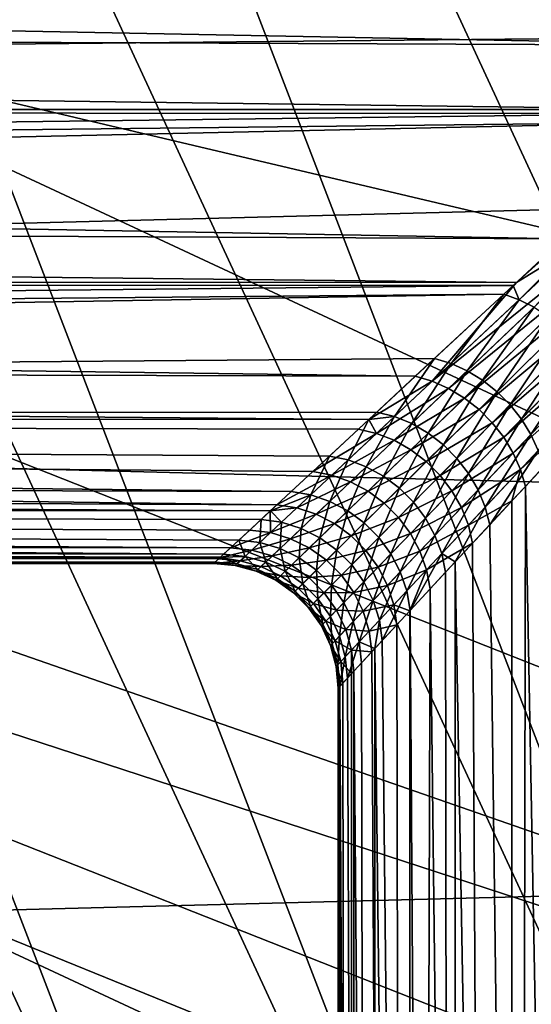
# Model space of a CAD drawing. Extents: x -145 to 245, y -234 to 40.
# Drawn here: x 102 to 104, y -8 to -4 of the extents above; entities that cross this region are included whole.
import ezdxf

# ---------------------------------------------------------------- set-up
doc = ezdxf.new("R2010")
doc.units = 0
for name, color, linetype in [('L15', 7, 'CONTINUOUS'), ('L3', 7, 'CONTINUOUS'), ('L5', 7, 'CONTINUOUS')]:
    doc.layers.add(name, color=color, linetype=linetype)

msp = doc.modelspace()

# ---------------------------------------------------------------- linework, layer by layer
at = {"layer": 'L15', "color": 254}
for points in [[(125.3517, -22.81612), (122.9244, -24.27367), (82.5, 0)], [(82.5, 0), (122.9244, -24.27367), (120.36, -25.47391)], [(137.1724, -4.231991), (136.5933, -7.003456), (82.5, 0)], [(82.5, 0), (136.5933, -7.003456), (135.7322, -9.700682)], [(82.5, 0), (135.7322, -9.700682), (134.5984, -12.29508)], [(129.6942, -19.19346), (125.3517, -22.81612), (82.5, 0)], [(129.6942, -19.19346), (82.5, 0), (131.5633, -17.06676)], [(131.5633, -17.06676), (82.5, 0), (134.5984, -12.29508)], [(109.2919, -27.49088), (106.469, -27.27237), (82.5, 0)], [(82.5, 0), (106.469, -27.27237), (103.6836, -26.76477)], [(82.5, 0), (103.6836, -26.76477), (100.9651, -25.97345)], [(114.9302, -27.05444), (109.2919, -27.49088), (82.5, 0)], [(114.9302, -27.05444), (82.5, 0), (117.6859, -26.40412)], [(117.6859, -26.40412), (82.5, 0), (120.36, -25.47391)], [(83.08147, -5.625182, 9), (137.1724, -4.231991, 9), (82.64575, -2.827578, 9)], [(83.08147, -5.625182, 9), (136.5933, -7.003456, 9), (137.1724, -4.231991, 9)], [(83.80253, -8.363158, 9), (136.5933, -7.003456, 9), (83.08147, -5.625182, 9)], [(83.80253, -8.363158, 9), (135.7322, -9.700682, 9), (136.5933, -7.003456, 9)]]:
    msp.add_3dface(points, dxfattribs=at)
at = {"layer": 'L3', "color": 254}
for points in [[(75.75, -3.851192, 69.35716), (105.2425, -4.417689, 68.91802), (105.8574, -3.846672, 69.3516)], [(75.75, -4.294386, 69.02937), (105.2425, -4.417689, 68.91802), (75.75, -3.851192, 69.35716)], [(104.6773, -4.350389, 59.29992), (104.2215, -3.877137, 58.92725), (104.2785, -3.859203, 58.89711)], [(75.75, -4.294386, 59.27063), (104.1635, -3.900867, 58.95065), (75.75, -4.675809, 59.6686)], [(104.1635, -3.900867, 58.95065), (104.5747, -4.388298, 59.35492), (75.75, -4.675809, 59.6686)], [(104.6264, -4.366643, 59.33), (104.1635, -3.900867, 58.95065), (104.2215, -3.877137, 58.92725)], [(104.6264, -4.366643, 59.33), (104.5747, -4.388298, 59.35492), (104.1635, -3.900867, 58.95065)], [(104.6773, -4.350389, 59.29992), (104.6264, -4.366643, 59.33), (104.2215, -3.877137, 58.92725)], [(75.75, -4.675809, 68.6314), (104.9646, -4.675702, 68.63214), (75.75, -4.294386, 69.02937)], [(75.75, -4.294386, 69.02937), (104.9646, -4.675702, 68.63214), (105.2425, -4.417689, 68.91802)], [(75.75, -4.675809, 59.6686), (104.5747, -4.388298, 59.35492), (104.8758, -4.691593, 59.65353)], [(75.75, -4.675809, 68.6314), (104.4059, -5.19455, 68.05725), (104.9646, -4.675702, 68.63214)], [(75.75, -5.057232, 68.23343), (104.4059, -5.19455, 68.05725), (75.75, -4.675809, 68.6314)], [(75.75, -4.675809, 59.6686), (104.8758, -4.691593, 59.65353), (75.75, -5.057232, 60.06657)], [(75.75, -5.057232, 60.06657), (104.8758, -4.691593, 59.65353), (104.9102, -4.726254, 59.68766)], [(75.75, -5.057232, 60.06657), (104.9102, -4.726254, 59.68766), (75.75, -5.365912, 60.52328)], [(75.75, -5.365912, 60.52328), (104.9102, -4.726254, 59.68766), (104.2043, -5.381709, 60.51298)], [(104.9102, -4.726254, 59.68766), (104.9275, -4.73534, 59.69544), (104.2043, -5.381709, 60.51298)], [(104.2043, -5.381709, 60.51298), (104.9275, -4.73534, 59.69544), (104.2277, -5.439436, 60.58246)], [(104.9275, -4.73534, 59.69544), (104.9595, -4.752127, 59.70982), (104.2277, -5.439436, 60.58246)], [(104.2876, -5.469888, 60.60198), (104.2277, -5.439436, 60.58246), (104.9595, -4.752127, 59.70982)], [(75.75, -5.365912, 67.77672), (104.2166, -5.370331, 67.78028), (75.75, -5.057232, 68.23343)], [(75.75, -5.057232, 68.23343), (104.2166, -5.370331, 67.78028), (104.4059, -5.19455, 68.05725)], [(104.4629, -5.218707, 68.03254), (104.2166, -5.370331, 67.78028), (103.8786, -5.766788, 67.16136)], [(104.5189, -5.24954, 68.0136), (104.4629, -5.218707, 68.03254), (103.8786, -5.766788, 67.16136)], [(104.4629, -5.218707, 68.03254), (104.4059, -5.19455, 68.05725), (104.2166, -5.370331, 67.78028)], [(104.5189, -5.24954, 68.0136), (103.8786, -5.766788, 67.16136), (103.9448, -5.796036, 67.14182)], [(104.5729, -5.286501, 68.00079), (104.5189, -5.24954, 68.0136), (103.9448, -5.796036, 67.14182)], [(104.5729, -5.286501, 68.00079), (103.9448, -5.796036, 67.14182), (104.008, -5.834123, 67.12855)], [(104.008, -5.834123, 67.12855), (104.6239, -5.328933, 67.99433), (104.5729, -5.286501, 68.00079)], [(104.008, -5.834123, 67.12855), (104.0668, -5.88019, 67.12185), (104.6239, -5.328933, 67.99433)], [(104.6711, -5.376082, 67.99433), (104.6239, -5.328933, 67.99433), (104.0668, -5.88019, 67.12185)], [(75.75, -5.674592, 67.32002), (103.8109, -5.747034, 67.18671), (75.75, -5.365912, 67.77672)], [(75.75, -5.365912, 67.77672), (103.8109, -5.747034, 67.18671), (104.2166, -5.370331, 67.78028)], [(75.75, -5.365912, 60.52328), (104.2043, -5.381709, 60.51298), (75.75, -5.674592, 60.97998)], [(104.2166, -5.370331, 67.78028), (103.8109, -5.747034, 67.18671), (103.8786, -5.766788, 67.16136)], [(104.6711, -5.376082, 67.99433), (104.0668, -5.88019, 67.12185), (104.1198, -5.933203, 67.12185)], [(104.7135, -5.427108, 68.00079), (104.6711, -5.376082, 67.99433), (104.1198, -5.933203, 67.12185)], [(75.75, -5.674592, 60.97998), (104.2043, -5.381709, 60.51298), (104.1666, -5.416695, 60.55703)], [(75.75, -5.674592, 60.97998), (104.1666, -5.416695, 60.55703), (75.75, -5.901648, 61.48229)], [(75.75, -5.901648, 61.48229), (104.1666, -5.416695, 60.55703), (103.8884, -5.675029, 60.98076)], [(104.1666, -5.416695, 60.55703), (103.9546, -5.695533, 61.00629), (103.8884, -5.675029, 60.98076)], [(104.1666, -5.416695, 60.55703), (104.2277, -5.439436, 60.58246), (103.9546, -5.695533, 61.00629)], [(104.2043, -5.381709, 60.51298), (104.2277, -5.439436, 60.58246), (104.1666, -5.416695, 60.55703)], [(104.0194, -5.725116, 61.02594), (103.9546, -5.695533, 61.00629), (104.2277, -5.439436, 60.58246)], [(104.0194, -5.725116, 61.02594), (104.2277, -5.439436, 60.58246), (104.2876, -5.469888, 60.60198)], [(104.7135, -5.427108, 68.00079), (104.1198, -5.933203, 67.12185), (104.1659, -5.99197, 67.12855)], [(104.1659, -5.99197, 67.12855), (104.7505, -5.481104, 68.0136), (104.7135, -5.427108, 68.00079)], [(104.0813, -5.763133, 61.03928), (104.0194, -5.725116, 61.02594), (104.2876, -5.469888, 60.60198)], [(104.0813, -5.763133, 61.03928), (104.2876, -5.469888, 60.60198), (104.3451, -5.507456, 60.61521)], [(104.1659, -5.99197, 67.12855), (104.204, -6.055169, 67.14182), (104.7505, -5.481104, 68.0136)], [(104.7813, -5.53711, 68.03254), (104.7505, -5.481104, 68.0136), (104.204, -6.055169, 67.14182)], [(104.3451, -5.507456, 60.61521), (104.139, -5.808754, 61.04603), (104.0813, -5.763133, 61.03928)], [(104.3451, -5.507456, 60.61521), (104.3991, -5.551404, 60.62189), (104.139, -5.808754, 61.04603)], [(104.1912, -5.860984, 61.04603), (104.139, -5.808754, 61.04603), (104.3991, -5.551404, 60.62189)], [(104.1912, -5.860984, 61.04603), (104.3991, -5.551404, 60.62189), (104.4486, -5.600872, 60.62189)], [(104.7813, -5.53711, 68.03254), (104.204, -6.055169, 67.14182), (104.2332, -6.12138, 67.16136)], [(104.2332, -6.12138, 67.16136), (104.7774, -5.624395, 68.01298), (104.7813, -5.53711, 68.03254)], [(104.2369, -5.918683, 61.03928), (104.1912, -5.860984, 61.04603), (104.4486, -5.600872, 60.62189)], [(104.2369, -5.918683, 61.03928), (104.4486, -5.600872, 60.62189), (104.4925, -5.654892, 60.61521)], [(104.2332, -6.12138, 67.16136), (104.253, -6.189114, 67.18671), (104.7774, -5.624395, 68.01298)], [(104.4925, -5.654892, 60.61521), (104.2749, -5.980591, 61.02594), (104.2369, -5.918683, 61.03928)], [(104.774, -34.25, 68.01511), (104.7774, -5.624395, 68.01298), (104.253, -6.189114, 67.18671)], [(104.4925, -5.654892, 60.61521), (104.5301, -5.712406, 60.60198), (104.2749, -5.980591, 61.02594)], [(75.75, -5.901648, 66.81772), (103.624, -5.92053, 66.82618), (75.75, -5.674592, 67.32002)], [(75.75, -5.674592, 67.32002), (103.624, -5.92053, 66.82618), (103.8109, -5.747034, 67.18671)], [(75.75, -5.901648, 61.48229), (103.8884, -5.675029, 60.98076), (103.6565, -5.890385, 61.40166)], [(103.8884, -5.675029, 60.98076), (103.7274, -5.908461, 61.4263), (103.6565, -5.890385, 61.40166)], [(103.8884, -5.675029, 60.98076), (103.9546, -5.695533, 61.00629), (103.7274, -5.908461, 61.4263)], [(103.7966, -5.936909, 61.44532), (103.7274, -5.908461, 61.4263), (103.9546, -5.695533, 61.00629)], [(103.7966, -5.936909, 61.44532), (103.9546, -5.695533, 61.00629), (104.0194, -5.725116, 61.02594)], [(103.8625, -5.97505, 61.45826), (103.7966, -5.936909, 61.44532), (104.0194, -5.725116, 61.02594)], [(103.8625, -5.97505, 61.45826), (104.0194, -5.725116, 61.02594), (104.0813, -5.763133, 61.03928)], [(104.3045, -6.045358, 61.00629), (104.2749, -5.980591, 61.02594), (104.5301, -5.712406, 60.60198)], [(103.8786, -5.766788, 67.16136), (103.8109, -5.747034, 67.18671), (103.624, -5.92053, 66.82618)], [(103.8786, -5.766788, 67.16136), (103.624, -5.92053, 66.82618), (103.6552, -5.976054, 66.72242)], [(103.9448, -5.796036, 67.14182), (103.8786, -5.766788, 67.16136), (103.6552, -5.976054, 66.72242)], [(104.0813, -5.763133, 61.03928), (103.9234, -6.021976, 61.46481), (103.8625, -5.97505, 61.45826)], [(104.0813, -5.763133, 61.03928), (104.139, -5.808754, 61.04603), (103.9234, -6.021976, 61.46481)], [(103.9448, -5.796036, 67.14182), (103.6552, -5.976054, 66.72242), (103.7259, -6.004052, 66.70381)], [(104.008, -5.834123, 67.12855), (103.9448, -5.796036, 67.14182), (103.7259, -6.004052, 66.70381)], [(103.978, -6.076568, 61.46481), (103.9234, -6.021976, 61.46481), (104.139, -5.808754, 61.04603)], [(103.978, -6.076568, 61.46481), (104.139, -5.808754, 61.04603), (104.1912, -5.860984, 61.04603)], [(104.008, -5.834123, 67.12855), (103.7259, -6.004052, 66.70381), (103.7931, -6.042178, 66.69115)], [(103.7931, -6.042178, 66.69115), (104.0668, -5.88019, 67.12185), (104.008, -5.834123, 67.12855)], [(103.6565, -5.890385, 61.40166), (103.6236, -5.920914, 61.47353), (75.75, -5.901648, 61.48229)], [(103.6565, -5.890385, 61.40166), (103.7274, -5.908461, 61.4263), (103.6236, -5.920914, 61.47353)], [(103.7931, -6.042178, 66.69115), (103.8551, -6.089499, 66.68474), (104.0668, -5.88019, 67.12185)], [(104.1198, -5.933203, 67.12185), (104.0668, -5.88019, 67.12185), (103.8551, -6.089499, 66.68474)], [(104.0249, -6.137523, 61.45826), (103.978, -6.076568, 61.46481), (104.1912, -5.860984, 61.04603)], [(104.0249, -6.137523, 61.45826), (104.1912, -5.860984, 61.04603), (104.2369, -5.918683, 61.03928)], [(75.75, -6.128703, 66.31541), (103.255, -6.263172, 65.88858), (75.75, -5.901648, 66.81772)], [(75.75, -5.901648, 66.81772), (103.255, -6.263172, 65.88858), (103.3992, -6.129301, 66.31371)], [(103.3992, -6.129301, 66.31371), (103.5828, -5.958871, 66.74651), (75.75, -5.901648, 66.81772)], [(75.75, -5.901648, 66.81772), (103.5828, -5.958871, 66.74651), (103.624, -5.92053, 66.82618)], [(75.75, -5.901648, 61.48229), (103.3121, -6.210183, 62.23072), (75.75, -6.128703, 61.98459)], [(75.75, -5.901648, 61.48229), (103.6236, -5.920914, 61.47353), (103.4658, -6.067439, 61.81844)], [(75.75, -5.901648, 61.48229), (103.4658, -6.067439, 61.81844), (103.3121, -6.210183, 62.23072)], [(103.5409, -6.083075, 61.84128), (103.4658, -6.067439, 61.81844), (103.6236, -5.920914, 61.47353)], [(103.5409, -6.083075, 61.84128), (103.6236, -5.920914, 61.47353), (103.7274, -5.908461, 61.4263)], [(103.6141, -6.110262, 61.85894), (103.5409, -6.083075, 61.84128), (103.7274, -5.908461, 61.4263)], [(103.624, -5.92053, 66.82618), (103.5828, -5.958871, 66.74651), (103.6552, -5.976054, 66.72242)], [(103.6141, -6.110262, 61.85894), (103.7274, -5.908461, 61.4263), (103.7966, -5.936909, 61.44532)], [(104.2369, -5.918683, 61.03928), (104.0631, -6.203389, 61.44532), (104.0249, -6.137523, 61.45826)], [(104.2369, -5.918683, 61.03928), (104.2749, -5.980591, 61.02594), (104.0631, -6.203389, 61.44532)], [(103.6552, -5.976054, 66.72242), (103.5828, -5.958871, 66.74651), (103.3992, -6.129301, 66.31371)], [(103.6834, -6.148304, 61.87097), (103.6141, -6.110262, 61.85894), (103.7966, -5.936909, 61.44532)], [(103.6834, -6.148304, 61.87097), (103.7966, -5.936909, 61.44532), (103.8625, -5.97505, 61.45826)], [(104.1198, -5.933203, 67.12185), (103.8551, -6.089499, 66.68474), (103.9105, -6.144853, 66.68474)], [(104.1659, -5.99197, 67.12855), (104.1198, -5.933203, 67.12185), (103.9105, -6.144853, 66.68474)], [(103.6552, -5.976054, 66.72242), (103.3992, -6.129301, 66.31371), (103.4758, -6.143978, 66.29185)], [(103.7259, -6.004052, 66.70381), (103.6552, -5.976054, 66.72242), (103.4758, -6.143978, 66.29185)], [(103.7259, -6.004052, 66.70381), (103.4758, -6.143978, 66.29185), (103.5504, -6.170646, 66.27493)], [(103.7931, -6.042178, 66.69115), (103.7259, -6.004052, 66.70381), (103.5504, -6.170646, 66.27493)], [(103.8625, -5.97505, 61.45826), (103.7472, -6.196228, 61.87707), (103.6834, -6.148304, 61.87097)], [(103.8625, -5.97505, 61.45826), (103.9234, -6.021976, 61.46481), (103.7472, -6.196228, 61.87707)], [(104.1659, -5.99197, 67.12855), (103.9105, -6.144853, 66.68474), (103.9578, -6.206885, 66.69115)], [(103.9578, -6.206885, 66.69115), (104.204, -6.055169, 67.14182), (104.1659, -5.99197, 67.12855)], [(104.0915, -6.272595, 61.4263), (104.0631, -6.203389, 61.44532), (104.2749, -5.980591, 61.02594)], [(104.0915, -6.272595, 61.4263), (104.2749, -5.980591, 61.02594), (104.3045, -6.045358, 61.00629)], [(103.7931, -6.042178, 66.69115), (103.5504, -6.170646, 66.27493), (103.6211, -6.208606, 66.2634)], [(103.6211, -6.208606, 66.2634), (103.8551, -6.089499, 66.68474), (103.7931, -6.042178, 66.69115)], [(103.8038, -6.252806, 61.87707), (103.7472, -6.196228, 61.87707), (103.9234, -6.021976, 61.46481)], [(103.8038, -6.252806, 61.87707), (103.9234, -6.021976, 61.46481), (103.978, -6.076568, 61.46481)], [(104.3045, -6.045358, 61.00629), (104.1096, -6.343491, 61.40166), (104.0915, -6.272595, 61.4263)], [(104.3045, -6.045358, 61.00629), (104.325, -6.111569, 60.98076), (104.1096, -6.343491, 61.40166)], [(103.3908, -6.223518, 62.25092), (103.3121, -6.210183, 62.23072), (103.4658, -6.067439, 61.81844)], [(103.3908, -6.223518, 62.25092), (103.4658, -6.067439, 61.81844), (103.5409, -6.083075, 61.84128)], [(103.4673, -6.249442, 62.26657), (103.3908, -6.223518, 62.25092), (103.5409, -6.083075, 61.84128)], [(103.4673, -6.249442, 62.26657), (103.5409, -6.083075, 61.84128), (103.6141, -6.110262, 61.85894)], [(103.6211, -6.208606, 66.2634), (103.6859, -6.25686, 66.25756), (103.8551, -6.089499, 66.68474)], [(103.9105, -6.144853, 66.68474), (103.8551, -6.089499, 66.68474), (103.6859, -6.25686, 66.25756)], [(103.8517, -6.316588, 61.87097), (103.8038, -6.252806, 61.87707), (103.978, -6.076568, 61.46481)], [(103.8517, -6.316588, 61.87097), (103.978, -6.076568, 61.46481), (104.0249, -6.137523, 61.45826)], [(103.9578, -6.206885, 66.69115), (103.9959, -6.274073, 66.70381), (104.204, -6.055169, 67.14182)], [(104.2332, -6.12138, 67.16136), (104.204, -6.055169, 67.14182), (103.9959, -6.274073, 66.70381)], [(75.75, -6.267603, 65.78196), (103.2286, -6.287724, 65.78724), (75.75, -6.128703, 66.31541)], [(75.75, -6.128703, 66.31541), (103.2286, -6.287724, 65.78724), (103.255, -6.263172, 65.88858)], [(75.75, -6.128703, 61.98459), (103.3121, -6.210183, 62.23072), (103.2289, -6.28743, 62.51292)], [(75.75, -6.128703, 61.98459), (103.2289, -6.28743, 62.51292), (75.75, -6.267603, 62.51805)], [(103.4758, -6.143978, 66.29185), (103.3992, -6.129301, 66.31371), (103.255, -6.263172, 65.88858)], [(103.5397, -6.287252, 62.27724), (103.4673, -6.249442, 62.26657), (103.6141, -6.110262, 61.85894)], [(103.5397, -6.287252, 62.27724), (103.6141, -6.110262, 61.85894), (103.6834, -6.148304, 61.87097)], [(104.2332, -6.12138, 67.16136), (103.9959, -6.274073, 66.70381), (104.0239, -6.344771, 66.72242)], [(104.0239, -6.344771, 66.72242), (104.1991, -6.247104, 67.07481), (104.2332, -6.12138, 67.16136)], [(104.4651, -34.25, 60.742), (104.1096, -6.343491, 61.40166), (104.325, -6.111569, 60.98076)], [(104.2332, -6.12138, 67.16136), (104.1991, -6.247104, 67.07481), (104.253, -6.189114, 67.18671)], [(103.4758, -6.143978, 66.29185), (103.255, -6.263172, 65.88858), (103.3351, -6.27557, 65.86979)], [(103.5504, -6.170646, 66.27493), (103.4758, -6.143978, 66.29185), (103.3351, -6.27557, 65.86979)], [(103.6834, -6.148304, 61.87097), (103.6059, -6.335922, 62.28265), (103.5397, -6.287252, 62.27724)], [(103.6834, -6.148304, 61.87097), (103.7472, -6.196228, 61.87707), (103.6059, -6.335922, 62.28265)], [(103.9105, -6.144853, 66.68474), (103.6859, -6.25686, 66.25756), (103.7431, -6.314142, 66.25756)], [(103.9578, -6.206885, 66.69115), (103.9105, -6.144853, 66.68474), (103.7431, -6.314142, 66.25756)], [(104.0249, -6.137523, 61.45826), (103.8897, -6.385943, 61.85894), (103.8517, -6.316588, 61.87097)], [(104.0249, -6.137523, 61.45826), (104.0631, -6.203389, 61.44532), (103.8897, -6.385943, 61.85894)], [(103.5504, -6.170646, 66.27493), (103.3351, -6.27557, 65.86979), (103.413, -6.300963, 65.85523)], [(103.6211, -6.208606, 66.2634), (103.5504, -6.170646, 66.27493), (103.413, -6.300963, 65.85523)], [(103.6211, -6.208606, 66.2634), (103.413, -6.300963, 65.85523), (103.4865, -6.338647, 65.84529)], [(103.4865, -6.338647, 65.84529), (103.6859, -6.25686, 66.25756), (103.6211, -6.208606, 66.2634)], [(103.6641, -6.394133, 62.28265), (103.6059, -6.335922, 62.28265), (103.7472, -6.196228, 61.87707)], [(103.6641, -6.394133, 62.28265), (103.7472, -6.196228, 61.87707), (103.8038, -6.252806, 61.87707)], [(103.9578, -6.206885, 66.69115), (103.7431, -6.314142, 66.25756), (103.7914, -6.378948, 66.2634)], [(103.7914, -6.378948, 66.2634), (103.9959, -6.274073, 66.70381), (103.9578, -6.206885, 66.69115)], [(103.9169, -6.459093, 61.84128), (103.8897, -6.385943, 61.85894), (104.0631, -6.203389, 61.44532)], [(103.9169, -6.459093, 61.84128), (104.0631, -6.203389, 61.44532), (104.0915, -6.272595, 61.4263)], [(104.774, -34.25, 68.01511), (104.253, -6.189114, 67.18671), (104.196, -34.25, 67.07633)], [(104.196, -34.25, 67.07633), (104.253, -6.189114, 67.18671), (104.1991, -6.247104, 67.07481)], [(103.2289, -6.28743, 62.51292), (103.3121, -6.210183, 62.23072), (103.3908, -6.223518, 62.25092)], [(103.2735, -6.333192, 62.65562), (103.2289, -6.28743, 62.51292), (103.3908, -6.223518, 62.25092)], [(103.3529, -6.357955, 62.66867), (103.2735, -6.333192, 62.65562), (103.3908, -6.223518, 62.25092)], [(103.3529, -6.357955, 62.66867), (103.3908, -6.223518, 62.25092), (103.4673, -6.249442, 62.26657)], [(104.0239, -6.344771, 66.72242), (104.0411, -6.417246, 66.74651), (104.1991, -6.247104, 67.07481)], [(104.196, -34.25, 67.07633), (104.1991, -6.247104, 67.07481), (104.0411, -6.417246, 66.74651)], [(75.75, -6.406503, 65.2485), (103.0688, -6.436151, 65.05882), (75.75, -6.267603, 65.78196)], [(75.75, -6.267603, 65.78196), (103.0688, -6.436151, 65.05882), (103.146, -6.36443, 65.47061)], [(75.75, -6.267603, 65.78196), (103.146, -6.36443, 65.47061), (103.2286, -6.287724, 65.78724)], [(103.1022, -6.405113, 63.04342), (103.0412, -6.461727, 63.44567), (75.75, -6.267603, 62.51805)], [(75.75, -6.267603, 62.51805), (103.0412, -6.461727, 63.44567), (75.75, -6.406503, 63.05149)], [(75.75, -6.267603, 62.51805), (103.2289, -6.28743, 62.51292), (103.1918, -6.321888, 62.6388)], [(75.75, -6.267603, 62.51805), (103.1918, -6.321888, 62.6388), (103.1022, -6.405113, 63.04342)], [(103.2286, -6.287724, 65.78724), (103.146, -6.36443, 65.47061), (103.2289, -6.374904, 65.45559)], [(103.2735, -6.333192, 62.65562), (103.1918, -6.321888, 62.6388), (103.2289, -6.28743, 62.51292)], [(103.3351, -6.27557, 65.86979), (103.255, -6.263172, 65.88858), (103.2286, -6.287724, 65.78724)], [(103.3351, -6.27557, 65.86979), (103.2286, -6.287724, 65.78724), (103.2289, -6.374904, 65.45559)], [(103.413, -6.300963, 65.85523), (103.3351, -6.27557, 65.86979), (103.2289, -6.374904, 65.45559)], [(103.4277, -6.395475, 62.67759), (103.3529, -6.357955, 62.66867), (103.4673, -6.249442, 62.26657)], [(103.4277, -6.395475, 62.67759), (103.4673, -6.249442, 62.26657), (103.5397, -6.287252, 62.27724)], [(103.5397, -6.287252, 62.27724), (103.4958, -6.444687, 62.68211), (103.4277, -6.395475, 62.67759)], [(103.4865, -6.338647, 65.84529), (103.5536, -6.38758, 65.84024), (103.6859, -6.25686, 66.25756)], [(103.5397, -6.287252, 62.27724), (103.6059, -6.335922, 62.28265), (103.4958, -6.444687, 62.68211)], [(103.7431, -6.314142, 66.25756), (103.6859, -6.25686, 66.25756), (103.5536, -6.38758, 65.84024)], [(103.7127, -6.460308, 62.27724), (103.6641, -6.394133, 62.28265), (103.8038, -6.252806, 61.87707)], [(103.7127, -6.460308, 62.27724), (103.8038, -6.252806, 61.87707), (103.8517, -6.316588, 61.87097)], [(103.7914, -6.378948, 66.2634), (103.8294, -6.449577, 66.27493), (103.9959, -6.274073, 66.70381)], [(104.0239, -6.344771, 66.72242), (103.9959, -6.274073, 66.70381), (103.8294, -6.449577, 66.27493)], [(104.0915, -6.272595, 61.4263), (103.9712, -6.492554, 61.72748), (103.9169, -6.459093, 61.84128)], [(104.0915, -6.272595, 61.4263), (104.1096, -6.343491, 61.40166), (103.9712, -6.492554, 61.72748)], [(103.1862, -6.414761, 63.05627), (103.1022, -6.405113, 63.04342), (103.1918, -6.321888, 62.6388)], [(103.1862, -6.414761, 63.05627), (103.1918, -6.321888, 62.6388), (103.2735, -6.333192, 62.65562)], [(103.413, -6.300963, 65.85523), (103.2289, -6.374904, 65.45559), (103.3094, -6.399181, 65.44393)], [(103.4865, -6.338647, 65.84529), (103.413, -6.300963, 65.85523), (103.3094, -6.399181, 65.44393)], [(103.7431, -6.314142, 66.25756), (103.5536, -6.38758, 65.84024), (103.6124, -6.446405, 65.84024)], [(103.7914, -6.378948, 66.2634), (103.7431, -6.314142, 66.25756), (103.6124, -6.446405, 65.84024)], [(103.8517, -6.316588, 61.87097), (103.7506, -6.532652, 62.26657), (103.7127, -6.460308, 62.27724)], [(103.8517, -6.316588, 61.87097), (103.8897, -6.385943, 61.85894), (103.7506, -6.532652, 62.26657)], [(103.2289, -6.374904, 65.45559), (103.146, -6.36443, 65.47061), (103.0688, -6.436151, 65.05882)], [(103.2678, -6.438551, 63.06625), (103.1862, -6.414761, 63.05627), (103.2735, -6.333192, 62.65562)], [(103.2678, -6.438551, 63.06625), (103.2735, -6.333192, 62.65562), (103.3529, -6.357955, 62.66867)], [(103.3445, -6.475786, 63.07308), (103.2678, -6.438551, 63.06625), (103.3529, -6.357955, 62.66867)], [(103.4865, -6.338647, 65.84529), (103.3094, -6.399181, 65.44393), (103.3851, -6.436563, 65.43596)], [(103.3445, -6.475786, 63.07308), (103.3529, -6.357955, 62.66867), (103.4277, -6.395475, 62.67759)], [(103.3851, -6.436563, 65.43596), (103.5536, -6.38758, 65.84024), (103.4865, -6.338647, 65.84529)], [(103.5553, -6.504199, 62.68211), (103.4958, -6.444687, 62.68211), (103.6059, -6.335922, 62.28265)], [(103.5553, -6.504199, 62.68211), (103.6059, -6.335922, 62.28265), (103.6641, -6.394133, 62.28265)], [(104.0239, -6.344771, 66.72242), (103.8294, -6.449577, 66.27493), (103.856, -6.524176, 66.29185)], [(103.856, -6.524176, 66.29185), (104.0411, -6.417246, 66.74651), (104.0239, -6.344771, 66.72242)], [(104.4651, -34.25, 60.742), (103.9712, -6.492554, 61.72748), (104.1096, -6.343491, 61.40166)], [(103.1269, -6.470173, 63.45409), (103.0412, -6.461727, 63.44567), (103.1022, -6.405113, 63.04342)], [(103.2289, -6.374904, 65.45559), (103.0688, -6.436151, 65.05882), (103.1537, -6.445148, 65.0481)], [(103.1269, -6.470173, 63.45409), (103.1022, -6.405113, 63.04342), (103.1862, -6.414761, 63.05627)], [(103.3094, -6.399181, 65.44393), (103.2289, -6.374904, 65.45559), (103.1537, -6.445148, 65.0481)], [(103.3094, -6.399181, 65.44393), (103.1537, -6.445148, 65.0481), (103.2361, -6.468549, 65.03977)], [(103.3851, -6.436563, 65.43596), (103.3094, -6.399181, 65.44393), (103.2361, -6.468549, 65.03977)], [(103.4277, -6.395475, 62.67759), (103.4141, -6.525376, 63.07653), (103.3445, -6.475786, 63.07308)], [(103.3851, -6.436563, 65.43596), (103.454, -6.485971, 65.43192), (103.5536, -6.38758, 65.84024)], [(103.4277, -6.395475, 62.67759), (103.4958, -6.444687, 62.68211), (103.4141, -6.525376, 63.07653)], [(103.6124, -6.446405, 65.84024), (103.5536, -6.38758, 65.84024), (103.454, -6.485971, 65.43192)], [(103.6045, -6.572324, 62.67759), (103.5553, -6.504199, 62.68211), (103.6641, -6.394133, 62.28265)], [(103.6045, -6.572324, 62.67759), (103.6641, -6.394133, 62.28265), (103.7127, -6.460308, 62.27724)], [(103.7914, -6.378948, 66.2634), (103.6124, -6.446405, 65.84024), (103.6614, -6.513496, 65.84529)], [(103.6614, -6.513496, 65.84529), (103.8294, -6.449577, 66.27493), (103.7914, -6.378948, 66.2634)], [(103.7765, -6.609204, 62.25092), (103.7506, -6.532652, 62.26657), (103.8897, -6.385943, 61.85894)], [(103.7765, -6.609204, 62.25092), (103.8897, -6.385943, 61.85894), (103.9169, -6.459093, 61.84128)], [(75.75, -6.453252, 64.69925), (103.0267, -6.475222, 64.70109), (75.75, -6.406503, 65.2485)], [(75.75, -6.406503, 65.2485), (103.0267, -6.475222, 64.70109), (103.0688, -6.436151, 65.05882)], [(75.75, -6.406503, 63.05149), (103.0412, -6.461727, 63.44567), (103.0284, -6.473651, 63.59899)], [(75.75, -6.406503, 63.05149), (103.0284, -6.473651, 63.59899), (75.75, -6.453252, 63.60075)], [(103.1537, -6.445148, 65.0481), (103.0688, -6.436151, 65.05882), (103.0267, -6.475222, 64.70109)], [(103.1537, -6.445148, 65.0481), (103.0267, -6.475222, 64.70109), (103.1071, -6.488624, 64.64586)], [(103.2361, -6.468549, 65.03977), (103.1537, -6.445148, 65.0481), (103.1071, -6.488624, 64.64586)], [(103.21, -6.493243, 63.46063), (103.1269, -6.470173, 63.45409), (103.1862, -6.414761, 63.05627)], [(103.21, -6.493243, 63.46063), (103.1862, -6.414761, 63.05627), (103.2678, -6.438551, 63.06625)], [(103.2881, -6.530249, 63.46511), (103.21, -6.493243, 63.46063), (103.2678, -6.438551, 63.06625)], [(103.3851, -6.436563, 65.43596), (103.2361, -6.468549, 65.03977), (103.3136, -6.505662, 65.03407)], [(103.2881, -6.530249, 63.46511), (103.2678, -6.438551, 63.06625), (103.3445, -6.475786, 63.07308)], [(103.3136, -6.505662, 65.03407), (103.454, -6.485971, 65.43192), (103.3851, -6.436563, 65.43596)], [(103.4746, -6.58587, 63.07653), (103.4141, -6.525376, 63.07653), (103.4958, -6.444687, 62.68211)], [(103.4746, -6.58587, 63.07653), (103.4958, -6.444687, 62.68211), (103.5553, -6.504199, 62.68211)], [(103.856, -6.524176, 66.29185), (103.8707, -6.600786, 66.31371), (104.0411, -6.417246, 66.74651)], [(103.8707, -6.600786, 66.31371), (104.196, -34.25, 67.07633), (104.0411, -6.417246, 66.74651)], [(75.75, -6.453252, 63.60075), (103.0284, -6.473651, 63.59899), (103.0076, -6.492927, 63.84686)], [(75.75, -6.453252, 63.60075), (103.0076, -6.492927, 63.84686), (75.75, -6.5, 64.15)], [(75.75, -6.5, 64.15), (103.0008, -6.499255, 64.24844), (75.75, -6.453252, 64.69925)], [(75.75, -6.453252, 64.69925), (103.0008, -6.499255, 64.24844), (103.0209, -6.480593, 64.65191)], [(75.75, -6.453252, 64.69925), (103.0209, -6.480593, 64.65191), (103.0267, -6.475222, 64.70109)], [(103.1071, -6.488624, 64.64586), (103.0209, -6.480593, 64.65191), (103.0008, -6.499255, 64.24844)], [(103.0942, -6.500683, 63.85054), (103.0076, -6.492927, 63.84686), (103.0284, -6.473651, 63.59899)], [(103.0267, -6.475222, 64.70109), (103.0209, -6.480593, 64.65191), (103.1071, -6.488624, 64.64586)], [(103.0284, -6.473651, 63.59899), (103.0412, -6.461727, 63.44567), (103.1269, -6.470173, 63.45409)], [(103.0942, -6.500683, 63.85054), (103.0284, -6.473651, 63.59899), (103.1269, -6.470173, 63.45409)], [(103.1782, -6.523337, 63.85341), (103.0942, -6.500683, 63.85054), (103.1269, -6.470173, 63.45409)], [(103.2361, -6.468549, 65.03977), (103.1071, -6.488624, 64.64586), (103.1908, -6.511444, 64.64114)], [(103.1782, -6.523337, 63.85341), (103.1269, -6.470173, 63.45409), (103.21, -6.493243, 63.46063)], [(103.3136, -6.505662, 65.03407), (103.2361, -6.468549, 65.03977), (103.1908, -6.511444, 64.64114)], [(103.3445, -6.475786, 63.07308), (103.3587, -6.580082, 63.46738), (103.2881, -6.530249, 63.46511)], [(103.3445, -6.475786, 63.07308), (103.4141, -6.525376, 63.07653), (103.3587, -6.580082, 63.46738)], [(103.6124, -6.446405, 65.84024), (103.454, -6.485971, 65.43192), (103.514, -6.545984, 65.43192)], [(103.6614, -6.513496, 65.84529), (103.6124, -6.446405, 65.84024), (103.514, -6.545984, 65.43192)], [(103.7127, -6.460308, 62.27724), (103.642, -6.647131, 62.66867), (103.6045, -6.572324, 62.67759)], [(103.7127, -6.460308, 62.27724), (103.7506, -6.532652, 62.26657), (103.642, -6.647131, 62.66867)], [(103.6614, -6.513496, 65.84529), (103.699, -6.586995, 65.85523), (103.8294, -6.449577, 66.27493)], [(103.856, -6.524176, 66.29185), (103.8294, -6.449577, 66.27493), (103.699, -6.586995, 65.85523)], [(103.9169, -6.459093, 61.84128), (103.7898, -6.68789, 62.23072), (103.7765, -6.609204, 62.25092)], [(103.9169, -6.459093, 61.84128), (103.9326, -6.534166, 61.81844), (103.7898, -6.68789, 62.23072)], [(103.9169, -6.459093, 61.84128), (103.9712, -6.492554, 61.72748), (103.9326, -6.534166, 61.81844)], [(75.75, -6.5, 64.15), (103.0076, -6.492927, 63.84686), (103.0008, -6.499255, 64.24844)], [(103.1071, -6.488624, 64.64586), (103.0008, -6.499255, 64.24844), (103.0876, -6.506868, 64.24724)], [(103.0876, -6.506868, 64.24724), (103.0008, -6.499255, 64.24844), (103.0076, -6.492927, 63.84686)], [(103.0876, -6.506868, 64.24724), (103.0076, -6.492927, 63.84686), (103.0942, -6.500683, 63.85054)], [(103.1908, -6.511444, 64.64114), (103.1071, -6.488624, 64.64586), (103.0876, -6.506868, 64.24724)], [(103.1718, -6.529436, 64.2463), (103.0876, -6.506868, 64.24724), (103.0942, -6.500683, 63.85054)], [(103.1908, -6.511444, 64.64114), (103.0876, -6.506868, 64.24724), (103.1718, -6.529436, 64.2463)], [(103.1718, -6.529436, 64.2463), (103.0942, -6.500683, 63.85054), (103.1782, -6.523337, 63.85341)], [(103.2693, -6.548367, 64.63792), (103.1908, -6.511444, 64.64114), (103.1718, -6.529436, 64.2463)], [(103.2507, -6.566273, 64.24566), (103.1718, -6.529436, 64.2463), (103.1782, -6.523337, 63.85341)], [(103.257, -6.560203, 63.85536), (103.1782, -6.523337, 63.85341), (103.21, -6.493243, 63.46063)], [(103.2507, -6.566273, 64.24566), (103.1782, -6.523337, 63.85341), (103.257, -6.560203, 63.85536)], [(103.3136, -6.505662, 65.03407), (103.1908, -6.511444, 64.64114), (103.2693, -6.548367, 64.63792)], [(103.257, -6.560203, 63.85536), (103.21, -6.493243, 63.46063), (103.2881, -6.530249, 63.46511)], [(103.2693, -6.548367, 64.63792), (103.3837, -6.555387, 65.03118), (103.3136, -6.505662, 65.03407)], [(103.3136, -6.505662, 65.03407), (103.3837, -6.555387, 65.03118), (103.454, -6.485971, 65.43192)], [(103.514, -6.545984, 65.43192), (103.454, -6.485971, 65.43192), (103.3837, -6.555387, 65.03118)], [(103.5242, -6.655497, 63.07308), (103.4746, -6.58587, 63.07653), (103.5553, -6.504199, 62.68211)], [(103.6614, -6.513496, 65.84529), (103.514, -6.545984, 65.43192), (103.5634, -6.614871, 65.43596)], [(103.5242, -6.655497, 63.07308), (103.5553, -6.504199, 62.68211), (103.6045, -6.572324, 62.67759)], [(103.5634, -6.614871, 65.43596), (103.699, -6.586995, 65.85523), (103.6614, -6.513496, 65.84529)], [(103.856, -6.524176, 66.29185), (103.699, -6.586995, 65.85523), (103.7244, -6.664866, 65.86979)], [(103.7244, -6.664866, 65.86979), (103.7884, -6.689449, 66.05227), (103.856, -6.524176, 66.29185)], [(103.856, -6.524176, 66.29185), (103.7884, -6.689449, 66.05227), (103.8707, -6.600786, 66.31371)], [(103.9687, -34.25, 61.72643), (103.9326, -6.534166, 61.81844), (103.9712, -6.492554, 61.72748)], [(103.9687, -34.25, 61.72643), (103.9712, -6.492554, 61.72748), (104.4651, -34.25, 60.742)], [(103.2693, -6.548367, 64.63792), (103.1718, -6.529436, 64.2463), (103.2507, -6.566273, 64.24566)], [(103.2507, -6.566273, 64.24566), (103.3403, -6.598278, 64.63629), (103.2693, -6.548367, 64.63792)], [(103.257, -6.560203, 63.85536), (103.3221, -6.61626, 64.24534), (103.2507, -6.566273, 64.24566)], [(103.2881, -6.530249, 63.46511), (103.3283, -6.610165, 63.85636), (103.257, -6.560203, 63.85536)], [(103.257, -6.560203, 63.85536), (103.3283, -6.610165, 63.85636), (103.3221, -6.61626, 64.24534)], [(103.2693, -6.548367, 64.63792), (103.3403, -6.598278, 64.63629), (103.3837, -6.555387, 65.03118)], [(103.2881, -6.530249, 63.46511), (103.3587, -6.580082, 63.46738), (103.3283, -6.610165, 63.85636)], [(103.4446, -6.61625, 65.03118), (103.3837, -6.555387, 65.03118), (103.3403, -6.598278, 64.63629)], [(103.4199, -6.641252, 63.46738), (103.3587, -6.580082, 63.46738), (103.4141, -6.525376, 63.07653)], [(103.514, -6.545984, 65.43192), (103.3837, -6.555387, 65.03118), (103.4446, -6.61625, 65.03118)], [(103.4199, -6.641252, 63.46738), (103.4141, -6.525376, 63.07653), (103.4746, -6.58587, 63.07653)], [(103.5634, -6.614871, 65.43596), (103.514, -6.545984, 65.43192), (103.4446, -6.61625, 65.03118)], [(103.6668, -6.726502, 62.65562), (103.642, -6.647131, 62.66867), (103.7506, -6.532652, 62.26657)], [(103.6668, -6.726502, 62.65562), (103.7506, -6.532652, 62.26657), (103.7765, -6.609204, 62.25092)], [(103.7898, -6.68789, 62.23072), (103.9326, -6.534166, 61.81844), (103.9687, -34.25, 61.72643)], [(103.2507, -6.566273, 64.24566), (103.3221, -6.61626, 64.24534), (103.3403, -6.598278, 64.63629)], [(103.4017, -6.659673, 64.63629), (103.3403, -6.598278, 64.63629), (103.3221, -6.61626, 64.24534)], [(103.3898, -6.671709, 63.85636), (103.3283, -6.610165, 63.85636), (103.3587, -6.580082, 63.46738)], [(103.4446, -6.61625, 65.03118), (103.3403, -6.598278, 64.63629), (103.4017, -6.659673, 64.63629)], [(103.3898, -6.671709, 63.85636), (103.3587, -6.580082, 63.46738), (103.4199, -6.641252, 63.46738)], [(103.4698, -6.711925, 63.46511), (103.4199, -6.641252, 63.46738), (103.4746, -6.58587, 63.07653)], [(103.4698, -6.711925, 63.46511), (103.4746, -6.58587, 63.07653), (103.5242, -6.655497, 63.07308)], [(103.6045, -6.572324, 62.67759), (103.5614, -6.732217, 63.06625), (103.5242, -6.655497, 63.07308)], [(103.6045, -6.572324, 62.67759), (103.642, -6.647131, 62.66867), (103.5614, -6.732217, 63.06625)], [(103.5634, -6.614871, 65.43596), (103.6008, -6.690647, 65.44393), (103.699, -6.586995, 65.85523)], [(103.7244, -6.664866, 65.86979), (103.699, -6.586995, 65.85523), (103.6008, -6.690647, 65.44393)], [(103.7884, -6.689449, 66.05227), (103.7849, -34.25, 66.05335), (103.8707, -6.600786, 66.31371)], [(103.8707, -6.600786, 66.31371), (103.7849, -34.25, 66.05335), (104.196, -34.25, 67.07633)], [(103.3837, -6.677879, 64.24534), (103.3221, -6.61626, 64.24534), (103.3283, -6.610165, 63.85636)], [(103.4017, -6.659673, 64.63629), (103.3221, -6.61626, 64.24534), (103.3837, -6.677879, 64.24534)], [(103.3837, -6.677879, 64.24534), (103.3283, -6.610165, 63.85636), (103.3898, -6.671709, 63.85636)], [(103.4398, -6.742968, 63.85536), (103.3898, -6.671709, 63.85636), (103.4199, -6.641252, 63.46738)], [(103.4943, -6.686448, 65.03407), (103.4446, -6.61625, 65.03118), (103.4017, -6.659673, 64.63629)], [(103.4398, -6.742968, 63.85536), (103.4199, -6.641252, 63.46738), (103.4698, -6.711925, 63.46511)], [(103.5634, -6.614871, 65.43596), (103.4446, -6.61625, 65.03118), (103.4943, -6.686448, 65.03407)], [(103.4943, -6.686448, 65.03407), (103.6008, -6.690647, 65.44393), (103.5634, -6.614871, 65.43596)], [(103.7765, -6.609204, 62.25092), (103.6781, -6.808187, 62.6388), (103.6668, -6.726502, 62.65562)], [(103.7765, -6.609204, 62.25092), (103.7898, -6.68789, 62.23072), (103.6781, -6.808187, 62.6388)], [(103.4516, -6.730701, 64.63792), (103.4017, -6.659673, 64.63629), (103.3837, -6.677879, 64.24534)], [(103.4337, -6.749259, 64.24566), (103.3837, -6.677879, 64.24534), (103.3898, -6.671709, 63.85636)], [(103.4516, -6.730701, 64.63792), (103.3837, -6.677879, 64.24534), (103.4337, -6.749259, 64.24566)], [(103.4337, -6.749259, 64.24566), (103.3898, -6.671709, 63.85636), (103.4398, -6.742968, 63.85536)], [(103.4943, -6.686448, 65.03407), (103.4017, -6.659673, 64.63629), (103.4516, -6.730701, 64.63792)], [(103.5242, -6.655497, 63.07308), (103.5068, -6.789988, 63.46063), (103.4698, -6.711925, 63.46511)], [(103.5242, -6.655497, 63.07308), (103.5614, -6.732217, 63.06625), (103.5068, -6.789988, 63.46063)], [(103.5852, -6.813786, 63.05627), (103.5614, -6.732217, 63.06625), (103.642, -6.647131, 62.66867)], [(103.5852, -6.813786, 63.05627), (103.642, -6.647131, 62.66867), (103.6668, -6.726502, 62.65562)], [(103.7244, -6.664866, 65.86979), (103.6008, -6.690647, 65.44393), (103.6251, -6.771131, 65.45559)], [(103.6251, -6.771131, 65.45559), (103.7368, -6.744954, 65.88858), (103.7244, -6.664866, 65.86979)], [(103.7244, -6.664866, 65.86979), (103.7368, -6.744954, 65.88858), (103.7884, -6.689449, 66.05227)], [(103.4698, -6.711925, 63.46511), (103.4767, -6.821786, 63.85341), (103.4398, -6.742968, 63.85536)], [(103.4516, -6.730701, 64.63792), (103.5315, -6.763901, 65.03977), (103.4943, -6.686448, 65.03407)], [(103.4698, -6.711925, 63.46511), (103.5068, -6.789988, 63.46063), (103.4767, -6.821786, 63.85341)], [(103.4943, -6.686448, 65.03407), (103.5315, -6.763901, 65.03977), (103.6008, -6.690647, 65.44393)], [(103.6251, -6.771131, 65.45559), (103.6008, -6.690647, 65.44393), (103.5315, -6.763901, 65.03977)], [(103.9687, -34.25, 61.72643), (103.6781, -6.808187, 62.6388), (103.7898, -6.68789, 62.23072)], [(103.7849, -34.25, 66.05335), (103.7884, -6.689449, 66.05227), (103.7368, -6.744954, 65.88858)], [(103.4337, -6.749259, 64.24566), (103.4886, -6.809218, 64.64114), (103.4516, -6.730701, 64.63792)], [(103.4398, -6.742968, 63.85536), (103.4706, -6.828231, 64.2463), (103.4337, -6.749259, 64.24566)], [(103.4337, -6.749259, 64.24566), (103.4706, -6.828231, 64.2463), (103.4886, -6.809218, 64.64114)], [(103.4398, -6.742968, 63.85536), (103.4767, -6.821786, 63.85341), (103.4706, -6.828231, 64.2463)], [(103.4516, -6.730701, 64.63792), (103.4886, -6.809218, 64.64114), (103.5315, -6.763901, 65.03977)], [(103.5298, -6.873103, 63.45409), (103.5068, -6.789988, 63.46063), (103.5614, -6.732217, 63.06625)], [(103.5298, -6.873103, 63.45409), (103.5614, -6.732217, 63.06625), (103.5852, -6.813786, 63.05627)], [(103.6668, -6.726502, 62.65562), (103.6488, -6.839728, 62.78118), (103.5852, -6.813786, 63.05627)], [(103.6251, -6.771131, 65.45559), (103.6356, -6.854002, 65.47061), (103.7368, -6.744954, 65.88858)], [(103.7368, -6.744954, 65.88858), (103.6356, -6.854002, 65.47061), (103.7849, -34.25, 66.05335)], [(103.6668, -6.726502, 62.65562), (103.6781, -6.808187, 62.6388), (103.6488, -6.839728, 62.78118)], [(103.4993, -6.905772, 63.85054), (103.4767, -6.821786, 63.85341), (103.5068, -6.789988, 63.46063)], [(103.5549, -6.846312, 65.0481), (103.5315, -6.763901, 65.03977), (103.4886, -6.809218, 64.64114)], [(103.4993, -6.905772, 63.85054), (103.5068, -6.789988, 63.46063), (103.5298, -6.873103, 63.45409)], [(103.6251, -6.771131, 65.45559), (103.5315, -6.763901, 65.03977), (103.5549, -6.846312, 65.0481)], [(103.5549, -6.846312, 65.0481), (103.6356, -6.854002, 65.47061), (103.6251, -6.771131, 65.45559)], [(103.5114, -6.892859, 64.64586), (103.4886, -6.809218, 64.64114), (103.4706, -6.828231, 64.2463)], [(103.4931, -6.912396, 64.24724), (103.4706, -6.828231, 64.2463), (103.4767, -6.821786, 63.85341)], [(103.5114, -6.892859, 64.64586), (103.4706, -6.828231, 64.2463), (103.4931, -6.912396, 64.24724)], [(103.4931, -6.912396, 64.24724), (103.4767, -6.821786, 63.85341), (103.4993, -6.905772, 63.85054)], [(103.5549, -6.846312, 65.0481), (103.4886, -6.809218, 64.64114), (103.5114, -6.892859, 64.64586)], [(103.5852, -6.813786, 63.05627), (103.5383, -6.958783, 63.44567), (103.5298, -6.873103, 63.45409)], [(103.5852, -6.813786, 63.05627), (103.5949, -6.897815, 63.04342), (103.5383, -6.958783, 63.44567)], [(103.5852, -6.813786, 63.05627), (103.6488, -6.839728, 62.78118), (103.5949, -6.897815, 63.04342)], [(103.6459, -34.25, 62.78058), (103.5949, -6.897815, 63.04342), (103.6488, -6.839728, 62.78118)], [(103.6459, -34.25, 62.78058), (103.6488, -6.839728, 62.78118), (103.9687, -34.25, 61.72643)], [(103.9687, -34.25, 61.72643), (103.6488, -6.839728, 62.78118), (103.6781, -6.808187, 62.6388)], [(103.5298, -6.873103, 63.45409), (103.5071, -6.992383, 63.84686), (103.4993, -6.905772, 63.85054)], [(103.5298, -6.873103, 63.45409), (103.5383, -6.958783, 63.44567), (103.5071, -6.992383, 63.84686)], [(103.5114, -6.892859, 64.64586), (103.5547, -6.941053, 64.97539), (103.5549, -6.846312, 65.0481)], [(103.5549, -6.846312, 65.0481), (103.5547, -6.941053, 64.97539), (103.5638, -6.93124, 65.05882)], [(103.5549, -6.846312, 65.0481), (103.5638, -6.93124, 65.05882), (103.6356, -6.854002, 65.47061)], [(103.7849, -34.25, 66.05335), (103.6356, -6.854002, 65.47061), (103.5638, -6.93124, 65.05882)], [(103.4931, -6.912396, 64.24724), (103.5194, -6.9791, 64.65191), (103.5114, -6.892859, 64.64586)], [(103.4993, -6.905772, 63.85054), (103.5066, -6.992846, 63.87415), (103.4931, -6.912396, 64.24724)], [(103.4931, -6.912396, 64.24724), (103.5066, -6.992846, 63.87415), (103.5007, -6.999197, 64.24844)], [(103.4931, -6.912396, 64.24724), (103.5007, -6.999197, 64.24844), (103.5194, -6.9791, 64.65191)], [(103.4993, -6.905772, 63.85054), (103.5071, -6.992383, 63.84686), (103.5066, -6.992846, 63.87415)], [(103.5114, -6.892859, 64.64586), (103.5194, -6.9791, 64.65191), (103.5547, -6.941053, 64.97539)], [(103.5383, -6.958783, 63.44567), (103.5949, -6.897815, 63.04342), (103.6459, -34.25, 62.78058)], [(103.6459, -34.25, 62.78058), (103.5071, -6.992383, 63.84686), (103.5383, -6.958783, 63.44567)], [(103.5526, -34.25, 64.97562), (103.5547, -6.941053, 64.97539), (103.5194, -6.9791, 64.65191)], [(103.7849, -34.25, 66.05335), (103.5638, -6.93124, 65.05882), (103.5526, -34.25, 64.97562)], [(103.5526, -34.25, 64.97562), (103.5638, -6.93124, 65.05882), (103.5547, -6.941053, 64.97539)], [(103.5007, -6.999197, 64.24844), (103.5526, -34.25, 64.97562), (103.5194, -6.9791, 64.65191)], [(103.5066, -6.992846, 63.87415), (103.5059, -34.25, 63.87413), (103.5007, -6.999197, 64.24844)], [(103.5007, -6.999197, 64.24844), (103.5059, -34.25, 63.87413), (103.5526, -34.25, 64.97562)], [(103.5066, -6.992846, 63.87415), (103.6459, -34.25, 62.78058), (103.5059, -34.25, 63.87413)], [(103.5071, -6.992383, 63.84686), (103.6459, -34.25, 62.78058), (103.5066, -6.992846, 63.87415)]]:
    msp.add_3dface(points, dxfattribs=at)
at = {"layer": 'L5', "color": 254}
for points in [[(118.3527, -12.45923, 9.000001), (103.21, 13.3752, 9.000001), (104.8717, 14.09612, 9.000001)], [(101.6473, 12.45923, 9.000001), (103.21, 13.3752, 9.000001), (118.3527, -12.45923, 9.000001)], [(98.90833, 10.09826, 9.000001), (101.6473, 12.45923, 9.000001), (118.3527, -12.45923, 9.000001)], [(106.772, 11.81705, 47.9), (103.7647, 10.54437, 47.9), (112.4315, -12.00627, 47.9)], [(103.7647, 10.54437, 47.9), (102.4149, 9.61921, 47.9), (112.4315, -12.00627, 47.9)], [(96.81396, 7.150411, 9.000001), (98.90833, 10.09826, 9.000001), (118.3527, -12.45923, 9.000001)], [(110.8095, -12.22323, 47.9), (102.4149, 9.61921, 47.9), (101.2005, 8.522391, 47.9)], [(112.4315, -12.00627, 47.9), (102.4149, 9.61921, 47.9), (110.8095, -12.22323, 47.9)], [(109.1731, -12.22206, 47.9), (101.2005, 8.522391, 47.9), (100.1431, 7.27349, 47.9)], [(110.8095, -12.22323, 47.9), (101.2005, 8.522391, 47.9), (109.1731, -12.22206, 47.9)], [(107.5514, -12.00279, 47.9), (100.1431, 7.27349, 47.9), (99.26157, 5.894793, 47.9)], [(109.1731, -12.22206, 47.9), (100.1431, 7.27349, 47.9), (107.5514, -12.00279, 47.9)], [(96.81396, 7.150411, 9.000001), (118.3527, -12.45923, 9.000001), (96.04821, 5.508875, 9.000001)], [(105.9734, -11.56932, 47.9), (99.26157, 5.894793, 47.9), (98.57168, 4.410904, 47.9)], [(107.5514, -12.00279, 47.9), (99.26157, 5.894793, 47.9), (105.9734, -11.56932, 47.9)], [(96.04821, 5.508875, 9.000001), (118.3527, -12.45923, 9.000001), (95.48592, 3.787007, 9.000001)], [(104.4673, -10.92941, 47.9), (98.57168, 4.410904, 47.9), (98.08574, 2.848302, 47.9)], [(105.9734, -11.56932, 47.9), (98.57168, 4.410904, 47.9), (104.4673, -10.92941, 47.9)], [(95.13527, 2.009916, 9.000001), (95.48592, 3.787007, 9.000001), (118.3527, -12.45923, 9.000001)], [(103.0599, -10.09446, 47.9), (98.08574, 2.848302, 47.9), (97.8124, 1.234873, 47.9)], [(104.4673, -10.92941, 47.9), (98.08574, 2.848302, 47.9), (103.0599, -10.09446, 47.9)], [(95.08621, -1.605851, 9.000001), (95.13527, 2.009916, 9.000001), (118.3527, -12.45923, 9.000001)], [(103.0599, -10.09446, 47.9), (97.8124, 1.234873, 47.9), (101.7764, -9.079371, 47.9)], [(95.08621, -1.605851, 9.000001), (118.3527, -12.45923, 9.000001), (95.38851, -3.391802, 9.000001)], [(95.38851, -3.391802, 9.000001), (118.3527, -12.45923, 9.000001), (95.90388, -5.128293, 9.000001)], [(118.3527, -12.45923, 9.000001), (116.79, -13.3752, 9.000001), (95.90388, -5.128293, 9.000001)], [(95.90388, -5.128293, 9.000001), (116.79, -13.3752, 9.000001), (115.1283, -14.09612, 9.000001)], [(95.90388, -5.128293, 9.000001), (115.1283, -14.09612, 9.000001), (113.3918, -14.61149, 9.000001)], [(106.213, -14.51408, 9.000001), (97.54077, -8.352697, 9.000001), (95.90388, -5.128293, 9.000001)], [(106.213, -14.51408, 9.000001), (95.90388, -5.128293, 9.000001), (109.7965, -14.99862, 9.000001)], [(109.7965, -14.99862, 9.000001), (95.90388, -5.128293, 9.000001), (113.3918, -14.61149, 9.000001)]]:
    msp.add_3dface(points, dxfattribs=at)

doc.saveas('drawing.dxf')
